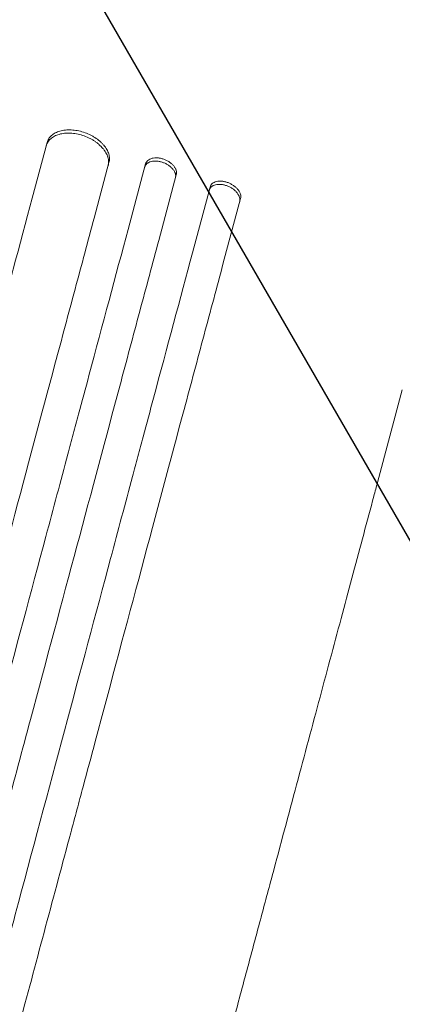
# Model space of a CAD drawing. Units: millimetres. Extents: x -3759 to 4689, y -3932 to 3715.
# Drawn here: x 2742 to 2919, y -1658 to -1204 of the extents above; entities that cross this region are included whole.
import ezdxf

# ---------------------------------------------------------------- set-up
doc = ezdxf.new("R2010")
doc.units = ezdxf.units.MM
doc.header["$LTSCALE"] = 20
doc.linetypes.add('HIDDEN', pattern=[9.525, 6.35, -3.175])
for name, color, linetype in [('2d', 230, 'Continuous'), ('AS-Free_Space', 31, 'HIDDEN'), ('AS-Free_Space_Hatch', 31, 'Continuous')]:
    doc.layers.add(name, color=color, linetype=linetype)

msp = doc.modelspace()

# ---------------------------------------------------------------- hatches: boundary and pattern name
at = {"layer": 'AS-Free_Space_Hatch'}
h = msp.add_hatch(dxfattribs=at)
h.set_pattern_fill('ANSI31', color=256, scale=100)
h.set_pattern_definition([(120, (1446.8, -2063.92), (-274.963, -158.75), [])])
edge = h.paths.add_edge_path()
edge.add_line((1446.82, -2063.92), (1786.67, -795.58))
edge.add_arc((2752.59, -1054.4), 1000, -15, 165, ccw=False)
edge.add_line((3718.52, -1313.22), (3378.67, -2581.56))
edge.add_arc((2412.74, -2322.74), 1000, 165, 345, ccw=False)

# ---------------------------------------------------------------- linework, layer by layer
at = {"layer": '2d', "lineweight": 0}
for p, q in [((2754.81, -1260.57), (2747.94, -1286.22)), ((2776.53, -1295.41), (2783.4, -1269.76)), ((2800.31, -1270.41), (2792.19, -1300.73)), ((2806.38, -1305.72), (2814.5, -1275.41)), ((2830.06, -1281.08), (2821.94, -1311.39)), ((2836.04, -1316.71), (2844.17, -1286.39)), ((2907.4, -1417.45), (2918.87, -1374.65))]:
    msp.add_line(p, q, dxfattribs=at)
for points, knots in [([(2771.23, -1257.25), (2770.28, -1256.95), (2769.34, -1256.71), (2767.92, -1256.45), (2767.45, -1256.38), (2766.5, -1256.27), (2766.03, -1256.24), (2764.64, -1256.17), (2763.74, -1256.2), (2762.44, -1256.34), (2762.01, -1256.4), (2761.17, -1256.56), (2760.77, -1256.66), (2759.61, -1256.99), (2758.89, -1257.27), (2757.9, -1257.79), (2757.58, -1257.98), (2757, -1258.38), (2756.45, -1258.8), (2755.98, -1259.28), (2755.55, -1259.77), (2755.35, -1260.04), (2754.83, -1260.85), (2754.58, -1261.43), (2754.41, -1262.05)], [0, 0, 0, 0, 0.00293157, 0.00293157, 0.00439736, 0.00439736, 0.00586314, 0.00586314, 0.00879471, 0.00879471, 0.0102605, 0.0102605, 0.01172628, 0.01172628, 0.01465785, 0.01465785, 0.01612364, 0.01612364, 0.01758942, 0.01905521, 0.01905521, 0.02052099, 0.02052099, 0.02345256, 0.02345256, 0.02345256, 0.02345256]), ([(2754.81, -1260.57), (2754.97, -1259.95), (2755.23, -1259.37), (2755.74, -1258.57), (2755.93, -1258.31), (2756.36, -1257.81), (2756.6, -1257.56), (2757.37, -1256.89), (2757.95, -1256.49), (2758.94, -1255.97), (2759.28, -1255.81), (2760.01, -1255.53), (2760.38, -1255.4), (2761.55, -1255.07), (2762.37, -1254.91), (2763.68, -1254.77), (2764.13, -1254.74), (2765.03, -1254.71), (2765.95, -1254.72), (2766.88, -1254.79), (2767.82, -1254.9), (2768.3, -1254.97), (2769.73, -1255.23), (2770.68, -1255.47), (2771.62, -1255.77)], [0, 0, 0, 0, 0.00293155, 0.00293155, 0.00439733, 0.00439733, 0.00586311, 0.00586311, 0.00879466, 0.00879466, 0.01026044, 0.01026044, 0.01172622, 0.01172622, 0.01465777, 0.01465777, 0.01612355, 0.01612355, 0.01758933, 0.01905511, 0.01905511, 0.02052088, 0.02052088, 0.02345244, 0.02345244, 0.02345244, 0.02345244]), ([(2783.01, -1271.24), (2783.17, -1270.63), (2783.24, -1269.99), (2783.21, -1269.01), (2783.17, -1268.67), (2783.06, -1268), (2782.98, -1267.65), (2782.67, -1266.63), (2782.37, -1265.95), (2781.8, -1264.93), (2781.59, -1264.59), (2781.12, -1263.92), (2780.86, -1263.59), (2780.05, -1262.62), (2779.43, -1262), (2778.4, -1261.11), (2778.04, -1260.82), (2777.29, -1260.26), (2776.52, -1259.73), (2775.7, -1259.24), (2774.86, -1258.77), (2774.42, -1258.55), (2773.08, -1257.92), (2772.17, -1257.56), (2771.23, -1257.25)], [0, 0, 0, 0, 0.00293266, 0.00293266, 0.00439899, 0.00439899, 0.00586531, 0.00586531, 0.00879797, 0.00879797, 0.0102643, 0.0102643, 0.01173063, 0.01173063, 0.01466328, 0.01466328, 0.01612961, 0.01612961, 0.01759594, 0.01906227, 0.01906227, 0.0205286, 0.0205286, 0.02346126, 0.02346126, 0.02346126, 0.02346126]), ([(2771.62, -1255.77), (2772.57, -1256.08), (2773.48, -1256.43), (2774.8, -1257.05), (2775.23, -1257.27), (2776.08, -1257.74), (2776.5, -1257.99), (2777.7, -1258.76), (2778.44, -1259.32), (2779.47, -1260.2), (2779.8, -1260.51), (2780.42, -1261.14), (2780.71, -1261.46), (2781.53, -1262.42), (2781.99, -1263.09), (2782.57, -1264.11), (2782.74, -1264.45), (2783.04, -1265.14), (2783.29, -1265.82), (2783.45, -1266.5), (2783.57, -1267.17), (2783.61, -1267.51), (2783.64, -1268.5), (2783.57, -1269.14), (2783.4, -1269.76)], [0, 0, 0, 0, 0.00293265, 0.00293265, 0.00439897, 0.00439897, 0.00586529, 0.00586529, 0.00879794, 0.00879794, 0.01026426, 0.01026426, 0.01173058, 0.01173058, 0.01466323, 0.01466323, 0.01612955, 0.01612955, 0.01759588, 0.0190622, 0.0190622, 0.02052852, 0.02052852, 0.02346117, 0.02346117, 0.02346117, 0.02346117]), ([(2800.31, -1270.41), (2800.39, -1270.11), (2800.52, -1269.82), (2800.78, -1269.42), (2800.87, -1269.29), (2801.09, -1269.05), (2801.2, -1268.93), (2801.59, -1268.6), (2801.88, -1268.41), (2802.53, -1268.08), (2802.89, -1267.94), (2803.66, -1267.74), (2804.07, -1267.67), (2804.72, -1267.62), (2804.95, -1267.61), (2805.39, -1267.61), (2805.85, -1267.63), (2806.31, -1267.68), (2806.77, -1267.75), (2807.01, -1267.79), (2807.72, -1267.94), (2808.19, -1268.07), (2808.66, -1268.24)], [0, 0, 0, 0, 0.00146797, 0.00146797, 0.00220196, 0.00220196, 0.00293594, 0.00293594, 0.00440391, 0.00440391, 0.00587188, 0.00587188, 0.00733986, 0.00733986, 0.00807384, 0.00807384, 0.00880783, 0.00954181, 0.00954181, 0.0102758, 0.0102758, 0.01174377, 0.01174377, 0.01174377, 0.01174377]), ([(2808.26, -1269.72), (2807.79, -1269.56), (2807.33, -1269.43), (2806.62, -1269.28), (2806.39, -1269.23), (2805.92, -1269.17), (2805.69, -1269.14), (2805, -1269.09), (2804.55, -1269.09), (2803.69, -1269.16), (2803.27, -1269.23), (2802.5, -1269.43), (2802.14, -1269.56), (2801.65, -1269.81), (2801.49, -1269.9), (2801.2, -1270.09), (2801.06, -1270.19), (2800.68, -1270.52), (2800.47, -1270.76), (2800.12, -1271.3), (2799.99, -1271.59), (2799.91, -1271.9)], [0, 0, 0, 0, 0.00146799, 0.00146799, 0.00220198, 0.00220198, 0.00293598, 0.00293598, 0.00440397, 0.00440397, 0.00587196, 0.00587196, 0.00733995, 0.00733995, 0.00807394, 0.00807394, 0.00880794, 0.00880794, 0.01027593, 0.01027593, 0.01174392, 0.01174392, 0.01174392, 0.01174392]), ([(2814.1, -1276.9), (2814.19, -1276.59), (2814.22, -1276.27), (2814.2, -1275.77), (2814.19, -1275.6), (2814.13, -1275.26), (2814.09, -1275.09), (2813.94, -1274.57), (2813.79, -1274.22), (2813.41, -1273.53), (2813.17, -1273.19), (2812.64, -1272.53), (2812.33, -1272.21), (2811.82, -1271.75), (2811.64, -1271.6), (2811.27, -1271.31), (2810.89, -1271.03), (2810.48, -1270.77), (2810.06, -1270.53), (2809.84, -1270.41), (2809.18, -1270.08), (2808.73, -1269.89), (2808.26, -1269.72)], [0, 0, 0, 0, 0.00146841, 0.00146841, 0.00220262, 0.00220262, 0.00293682, 0.00293682, 0.00440524, 0.00440524, 0.00587365, 0.00587365, 0.00734206, 0.00734206, 0.00807627, 0.00807627, 0.00881047, 0.00954468, 0.00954468, 0.01027889, 0.01027889, 0.0117473, 0.0117473, 0.0117473, 0.0117473]), ([(2808.66, -1268.24), (2809.13, -1268.4), (2809.58, -1268.59), (2810.23, -1268.92), (2810.45, -1269.04), (2810.87, -1269.28), (2811.07, -1269.41), (2811.67, -1269.81), (2812.04, -1270.1), (2812.72, -1270.71), (2813.03, -1271.03), (2813.57, -1271.7), (2813.8, -1272.04), (2814.09, -1272.56), (2814.18, -1272.73), (2814.32, -1273.08), (2814.39, -1273.25), (2814.54, -1273.77), (2814.6, -1274.11), (2814.62, -1274.78), (2814.58, -1275.1), (2814.5, -1275.41)], [0, 0, 0, 0, 0.0014684, 0.0014684, 0.0022026, 0.0022026, 0.0029368, 0.0029368, 0.00440521, 0.00440521, 0.00587361, 0.00587361, 0.00734201, 0.00734201, 0.00807621, 0.00807621, 0.00881041, 0.00881041, 0.01027882, 0.01027882, 0.01174722, 0.01174722, 0.01174722, 0.01174722]), ([(2837.97, -1280.55), (2837.51, -1280.38), (2837.04, -1280.24), (2836.35, -1280.07), (2836.11, -1280.02), (2835.65, -1279.95), (2835.41, -1279.91), (2834.73, -1279.85), (2834.29, -1279.84), (2833.43, -1279.89), (2833.01, -1279.95), (2832.25, -1280.13), (2831.89, -1280.26), (2831.4, -1280.5), (2831.24, -1280.58), (2830.95, -1280.77), (2830.81, -1280.87), (2830.44, -1281.19), (2830.22, -1281.44), (2829.88, -1281.97), (2829.75, -1282.26), (2829.66, -1282.57)], [0, 0, 0, 0, 0.00147038, 0.00147038, 0.00220556, 0.00220556, 0.00294075, 0.00294075, 0.00441113, 0.00441113, 0.0058815, 0.0058815, 0.00735188, 0.00735188, 0.00808707, 0.00808707, 0.00882226, 0.00882226, 0.01029263, 0.01029263, 0.01176301, 0.01176301, 0.01176301, 0.01176301]), ([(2830.06, -1281.08), (2830.15, -1280.77), (2830.27, -1280.48), (2830.53, -1280.08), (2830.63, -1279.96), (2830.84, -1279.71), (2830.96, -1279.6), (2831.34, -1279.27), (2831.63, -1279.09), (2832.28, -1278.77), (2832.64, -1278.64), (2833.41, -1278.46), (2833.81, -1278.4), (2834.46, -1278.36), (2834.68, -1278.36), (2835.13, -1278.37), (2835.58, -1278.39), (2836.04, -1278.45), (2836.5, -1278.53), (2836.74, -1278.58), (2837.44, -1278.74), (2837.91, -1278.88), (2838.37, -1279.06)], [0, 0, 0, 0, 0.00147035, 0.00147035, 0.00220552, 0.00220552, 0.00294069, 0.00294069, 0.00441104, 0.00441104, 0.00588138, 0.00588138, 0.00735173, 0.00735173, 0.0080869, 0.0080869, 0.00882208, 0.00955725, 0.00955725, 0.01029242, 0.01029242, 0.01176277, 0.01176277, 0.01176277, 0.01176277]), ([(2843.77, -1287.89), (2843.85, -1287.58), (2843.89, -1287.26), (2843.87, -1286.76), (2843.86, -1286.59), (2843.8, -1286.24), (2843.76, -1286.07), (2843.61, -1285.54), (2843.46, -1285.19), (2843.18, -1284.66), (2843.07, -1284.49), (2842.84, -1284.14), (2842.71, -1283.97), (2842.31, -1283.46), (2842.01, -1283.13), (2841.5, -1282.66), (2841.32, -1282.5), (2840.95, -1282.21), (2840.58, -1281.92), (2840.17, -1281.65), (2839.75, -1281.4), (2839.54, -1281.28), (2838.88, -1280.93), (2838.43, -1280.73), (2837.97, -1280.55)], [0, 0, 0, 0, 0.00147093, 0.00147093, 0.00220639, 0.00220639, 0.00294185, 0.00294185, 0.00441278, 0.00441278, 0.00514824, 0.00514824, 0.0058837, 0.0058837, 0.00735463, 0.00735463, 0.00809009, 0.00809009, 0.00882556, 0.00956102, 0.00956102, 0.01029648, 0.01029648, 0.01176741, 0.01176741, 0.01176741, 0.01176741]), ([(2838.37, -1279.06), (2838.83, -1279.23), (2839.28, -1279.44), (2839.93, -1279.78), (2840.14, -1279.9), (2840.56, -1280.15), (2840.77, -1280.29), (2841.36, -1280.71), (2841.72, -1281), (2842.4, -1281.63), (2842.71, -1281.96), (2843.25, -1282.64), (2843.48, -1282.98), (2843.76, -1283.51), (2843.85, -1283.69), (2843.99, -1284.04), (2844.06, -1284.22), (2844.21, -1284.74), (2844.27, -1285.09), (2844.29, -1285.76), (2844.25, -1286.09), (2844.17, -1286.39)], [0, 0, 0, 0, 0.00147091, 0.00147091, 0.00220636, 0.00220636, 0.00294182, 0.00294182, 0.00441273, 0.00441273, 0.00588364, 0.00588364, 0.00735455, 0.00735455, 0.00809, 0.00809, 0.00882546, 0.00882546, 0.01029637, 0.01029637, 0.01176728, 0.01176728, 0.01176728, 0.01176728]), ([(2563.84, -1973.26), (2568.27, -1956.73), (2572.69, -1940.23), (2579.31, -1915.54), (2581.51, -1907.32), (2585.9, -1890.93), (2588.09, -1882.76), (2599, -1842.05), (2607.62, -1809.9), (2624.62, -1746.44), (2633.01, -1715.12), (2643.36, -1676.51), (2645.42, -1668.82), (2649.53, -1653.48), (2651.57, -1645.87), (2657.64, -1623.21), (2661.63, -1608.33), (2673.41, -1564.35), (2681.03, -1535.9), (2695.81, -1480.76), (2702.96, -1454.06), (2713.34, -1415.35), (2716.73, -1402.66), (2720.91, -1387.09), (2721.74, -1383.99), (2723.39, -1377.83), (2724.21, -1374.77), (2726.65, -1365.65), (2728.26, -1359.65), (2736.2, -1330), (2742.23, -1307.5), (2747.94, -1286.22)], [0, 0, 0, 0, 0.051387, 0.051387, 0.0770805, 0.0770805, 0.102774, 0.102774, 0.205548, 0.205548, 0.308322, 0.308322, 0.3340155, 0.3340155, 0.359709, 0.359709, 0.411096, 0.411096, 0.51387, 0.51387, 0.6166441, 0.6166441, 0.6680311, 0.6680311, 0.6808778, 0.6808778, 0.6937246, 0.6937246, 0.7194181, 0.7194181, 0.8221921, 0.8221921, 0.8221921, 0.8221921]), ([(2776.53, -1295.41), (2773.68, -1306.03), (2770.75, -1316.97), (2766.23, -1333.85), (2764.7, -1339.56), (2761.61, -1351.11), (2760.04, -1356.95), (2752.13, -1386.48), (2745.51, -1411.17), (2731.73, -1462.62), (2724.55, -1489.39), (2715.23, -1524.18), (2713.35, -1531.2), (2709.55, -1545.38), (2707.64, -1552.51), (2701.88, -1574.01), (2698, -1588.5), (2686.23, -1632.43), (2678.22, -1662.32), (2661.88, -1723.29), (2653.55, -1754.38), (2640.81, -1801.92), (2636.52, -1817.92), (2631.11, -1838.12), (2630.03, -1842.17), (2627.86, -1850.27), (2626.77, -1854.32), (2623.51, -1866.5), (2621.33, -1874.63), (2610.42, -1915.34), (2601.64, -1948.12), (2592.79, -1981.12)], [0, 0, 0, 0, 0.0512878, 0.0512878, 0.0769317, 0.0769317, 0.1025756, 0.1025756, 0.2051513, 0.2051513, 0.3077269, 0.3077269, 0.3333708, 0.3333708, 0.3590147, 0.3590147, 0.4103025, 0.4103025, 0.5128782, 0.5128782, 0.6154538, 0.6154538, 0.6667416, 0.6667416, 0.6795636, 0.6795636, 0.6923855, 0.6923855, 0.7180294, 0.7180294, 0.8206051, 0.8206051, 0.8206051, 0.8206051]), ([(2608.71, -1985.46), (2613.13, -1968.99), (2617.53, -1952.55), (2624.13, -1927.94), (2626.32, -1919.74), (2630.7, -1903.41), (2632.88, -1895.26), (2643.75, -1854.69), (2652.34, -1822.65), (2669.29, -1759.4), (2677.65, -1728.2), (2687.96, -1689.72), (2690.01, -1682.05), (2694.11, -1666.77), (2696.14, -1659.18), (2702.19, -1636.59), (2706.17, -1621.76), (2717.92, -1577.92), (2725.51, -1549.57), (2740.24, -1494.61), (2747.37, -1468), (2757.7, -1429.42), (2761.09, -1416.78), (2765.25, -1401.27), (2766.08, -1398.18), (2767.72, -1392.04), (2768.54, -1388.99), (2770.97, -1379.9), (2772.58, -1373.91), (2780.5, -1344.36), (2786.5, -1321.94), (2792.19, -1300.73)], [0, 0, 0, 0, 0.0512151, 0.0512151, 0.0768227, 0.0768227, 0.1024303, 0.1024303, 0.2048606, 0.2048606, 0.3072908, 0.3072908, 0.3328984, 0.3328984, 0.358506, 0.358506, 0.4097211, 0.4097211, 0.5121514, 0.5121514, 0.6145817, 0.6145817, 0.6657968, 0.6657968, 0.6786006, 0.6786006, 0.6914044, 0.6914044, 0.717012, 0.717012, 0.8194423, 0.8194423, 0.8194423, 0.8194423]), ([(2806.38, -1305.72), (2803.54, -1316.31), (2800.62, -1327.22), (2796.11, -1344.05), (2794.58, -1349.74), (2791.5, -1361.25), (2789.94, -1367.08), (2782.05, -1396.53), (2775.45, -1421.14), (2761.71, -1472.44), (2754.56, -1499.12), (2745.26, -1533.8), (2743.39, -1540.8), (2739.6, -1554.94), (2737.7, -1562.05), (2731.95, -1583.5), (2728.08, -1597.94), (2716.34, -1641.75), (2708.36, -1671.55), (2692.06, -1732.35), (2683.76, -1763.34), (2671.06, -1810.74), (2666.78, -1826.7), (2661.39, -1846.83), (2660.31, -1850.87), (2658.14, -1858.95), (2657.06, -1862.99), (2653.81, -1875.13), (2651.63, -1883.23), (2640.76, -1923.83), (2632, -1956.52), (2623.18, -1989.42)], [0, 0, 0, 0, 0.0511382, 0.0511382, 0.0767072, 0.0767072, 0.1022763, 0.1022763, 0.2045526, 0.2045526, 0.306829, 0.306829, 0.332398, 0.332398, 0.3579671, 0.3579671, 0.4091053, 0.4091053, 0.5113816, 0.5113816, 0.6136579, 0.6136579, 0.6647961, 0.6647961, 0.6775806, 0.6775806, 0.6903652, 0.6903652, 0.7159342, 0.7159342, 0.8182106, 0.8182106, 0.8182106, 0.8182106]), ([(2639.09, -1993.79), (2643.49, -1977.37), (2647.88, -1960.98), (2654.45, -1936.46), (2656.64, -1928.29), (2661.01, -1912.01), (2663.18, -1903.89), (2674.02, -1863.45), (2682.57, -1831.52), (2699.46, -1768.49), (2707.8, -1737.39), (2718.07, -1699.05), (2720.12, -1691.41), (2723.18, -1679.98), (2724.2, -1676.19), (2726.22, -1668.62), (2727.23, -1664.86), (2732.26, -1646.09), (2736.22, -1631.31), (2747.93, -1587.61), (2755.5, -1559.36), (2770.17, -1504.59), (2777.28, -1478.08), (2787.58, -1439.63), (2790.95, -1427.04), (2795.09, -1411.58), (2795.92, -1408.51), (2797.56, -1402.39), (2798.37, -1399.35), (2800.8, -1390.29), (2802.4, -1384.33), (2810.29, -1354.88), (2816.28, -1332.53), (2821.94, -1311.39)], [0, 0, 0, 0, 0.0510415, 0.0510415, 0.0765623, 0.0765623, 0.1020831, 0.1020831, 0.2041661, 0.2041661, 0.3062492, 0.3062492, 0.33177, 0.33177, 0.3445303, 0.3445303, 0.3572907, 0.3572907, 0.4083323, 0.4083323, 0.5104153, 0.5104153, 0.6124984, 0.6124984, 0.6635399, 0.6635399, 0.6763003, 0.6763003, 0.6890607, 0.6890607, 0.7145814, 0.7145814, 0.8166645, 0.8166645, 0.8166645, 0.8166645]), ([(2836.04, -1316.71), (2833.22, -1327.26), (2830.31, -1338.12), (2825.82, -1354.89), (2824.3, -1360.56), (2821.22, -1372.03), (2819.67, -1377.83), (2811.81, -1407.16), (2805.24, -1431.67), (2791.55, -1482.76), (2784.43, -1509.34), (2775.18, -1543.88), (2773.31, -1550.85), (2770.48, -1561.41), (2769.53, -1564.94), (2767.63, -1572.03), (2766.68, -1575.58), (2761.91, -1593.38), (2758.05, -1607.78), (2746.36, -1651.42), (2738.41, -1681.11), (2722.18, -1741.68), (2713.9, -1772.55), (2701.25, -1819.77), (2696.99, -1835.66), (2691.62, -1855.72), (2690.54, -1859.74), (2688.38, -1867.79), (2687.31, -1871.81), (2684.07, -1883.91), (2681.9, -1891.98), (2671.06, -1932.43), (2662.34, -1964.99), (2653.56, -1997.77)], [0, 0, 0, 0, 0.050942, 0.050942, 0.076413, 0.076413, 0.1018839, 0.1018839, 0.2037679, 0.2037679, 0.3056518, 0.3056518, 0.3311228, 0.3311228, 0.3438583, 0.3438583, 0.3565938, 0.3565938, 0.4075358, 0.4075358, 0.5094197, 0.5094197, 0.6113037, 0.6113037, 0.6622457, 0.6622457, 0.6749812, 0.6749812, 0.6877167, 0.6877167, 0.7131876, 0.7131876, 0.8150716, 0.8150716, 0.8150716, 0.8150716]), ([(2907.4, -1417.45), (2906.85, -1419.52), (2906.29, -1421.6), (2904.19, -1429.45), (2902.62, -1435.3), (2899.44, -1447.17), (2897.82, -1453.2), (2894.55, -1465.42), (2892.89, -1471.61), (2889.53, -1484.16), (2887.83, -1490.51), (2884.38, -1503.37), (2882.63, -1509.88), (2879.1, -1523.05), (2877.32, -1529.72), (2873.71, -1543.19), (2871.88, -1550), (2868.19, -1563.76), (2866.33, -1570.71), (2862.57, -1584.76), (2860.66, -1591.85), (2856.83, -1606.17), (2854.89, -1613.39), (2850.98, -1627.97), (2849.01, -1635.32), (2845.04, -1650.16), (2843.03, -1657.63), (2838.99, -1672.71), (2836.96, -1680.31), (2832.85, -1695.62), (2830.79, -1703.33), (2826.62, -1718.87), (2824.53, -1726.69), (2820.31, -1742.44), (2818.18, -1750.37), (2813.91, -1766.33), (2811.75, -1774.36), (2807.43, -1790.52), (2805.25, -1798.65), (2800.87, -1814.99), (2798.67, -1823.21), (2794.24, -1839.74), (2792.02, -1848.04), (2787.54, -1864.74), (2785.3, -1873.13), (2780.78, -1889.98), (2778.52, -1898.44), (2773.96, -1915.45), (2771.67, -1923.99), (2767.08, -1941.13), (2764.78, -1949.73), (2760.15, -1967.01), (2757.83, -1975.68), (2753.17, -1993.07), (2750.83, -2001.8), (2746.97, -2016.21), (2745.45, -2021.88), (2743.93, -2027.56)], [0, 0, 0, 0, 10.000141, 10.000141, 37.422767, 37.422767, 64.762724, 64.762724, 91.991396, 91.991396, 119.118151, 119.118151, 146.152307, 146.152307, 173.103065, 173.103065, 199.979522, 199.979522, 226.790684, 226.790684, 253.545476, 253.545476, 280.25276, 280.25276, 306.921349, 306.921349, 333.560016, 333.560016, 360.177516, 360.177516, 386.782594, 386.782594, 413.38815, 413.38815, 440.000874, 440.000874, 466.632744, 466.632744, 493.292415, 493.292415, 519.988574, 519.988574, 546.729955, 546.729955, 573.525354, 573.525354, 600.383639, 600.383639, 627.313766, 627.313766, 654.324785, 654.324785, 681.425859, 681.425859, 708.626266, 708.626266, 726.286372, 726.286372, 726.286372, 726.286372])]:
    msp.add_open_spline(points, degree=3, knots=knots, dxfattribs=at)
at = {"layer": 'AS-Free_Space', "flags": 128}
msp.add_lwpolyline([(1446.82, -2063.92), (1786.67, -795.58, -1), (3718.52, -1313.22), (3378.67, -2581.56, -1)], format="xyb", close=True, dxfattribs=at)

doc.saveas('drawing.dxf')
